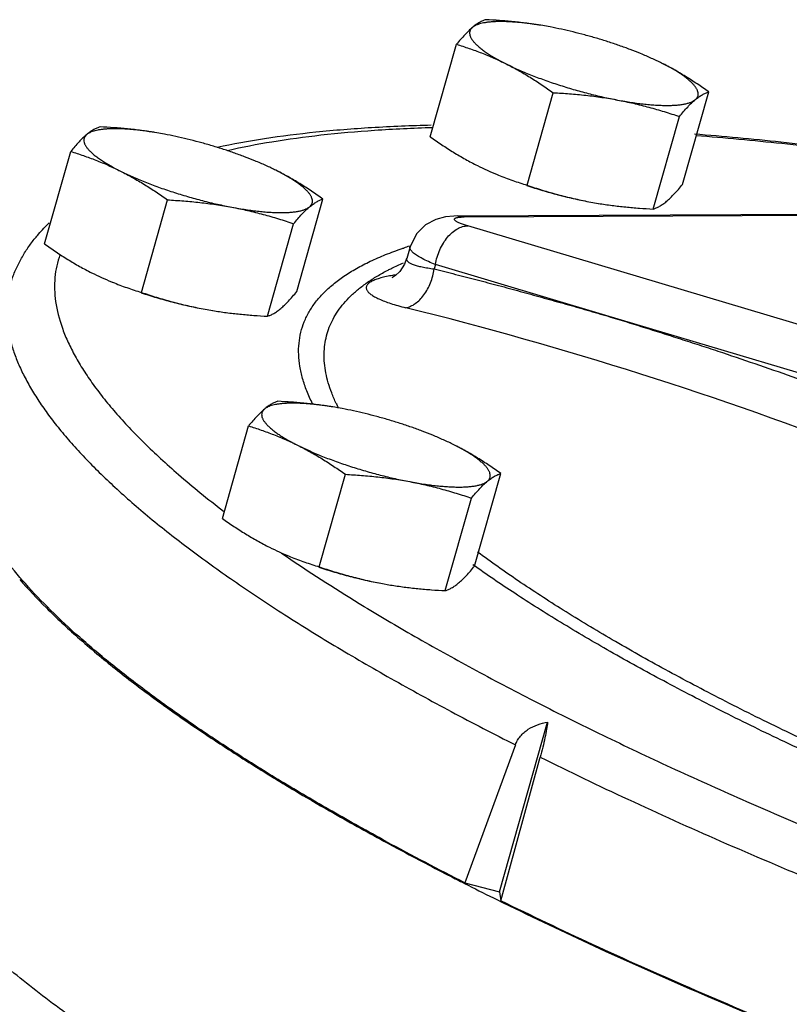
# Model space of a CAD drawing. Units: inches. Extents: x -56 to 55, y -35 to 58.
# Drawn here: x -33 to -31, y 42 to 45 of the extents above; entities that cross this region are included whole.
import ezdxf

# ---------------------------------------------------------------- set-up
doc = ezdxf.new("R2010")
doc.units = ezdxf.units.IN
doc.header["$LTSCALE"] = 1.21
doc.header["$MEASUREMENT"] = 0
doc.layers.get('0').update_dxf_attribs({"linetype": 'CONTINUOUS'})

msp = doc.modelspace()

# ---------------------------------------------------------------- linework, layer by layer
for p, q in [((-31.79837, 45.37056), (-31.79901, 45.37067)), ((-31.76853, 45.3653), (-31.79837, 45.37056)), ((-32.14771, 45.01811), (-32.06489, 45.31058)), ((-31.84152, 44.86502), (-31.7587, 45.15748)), ((-31.34981, 44.86756), (-31.26699, 45.16003)), ((-31.44257, 44.78974), (-31.35975, 45.08221)), ((-33.01867, 45.03167), (-33.01931, 45.03178)), ((-32.98883, 45.02641), (-33.01867, 45.03167)), ((-33.368, 44.67922), (-33.28518, 44.97169)), ((-33.06182, 44.52613), (-32.979, 44.8186)), ((-32.5701, 44.52867), (-32.48728, 44.82114)), ((-31.64616, 44.81284), (-31.61569, 44.80748)), ((-31.61638, 44.80759), (-31.61556, 44.80745)), ((-32.06144, 44.76776), (-30.17901, 44.7775)), ((-32.04031, 44.7647), (-30.17991, 44.77432)), ((-32.66287, 44.45086), (-32.58005, 44.74332)), ((-32.06122, 44.76776), (-32.04031, 44.7647)), ((-30.5439, 44.29334), (-32.02922, 44.73652)), ((-32.23635, 44.66489), (-32.23452, 44.66551)), ((-32.23452, 44.66551), (-32.23171, 44.66644)), ((-32.21188, 44.67046), (-32.22246, 44.63309)), ((-32.214, 44.67218), (-32.21302, 44.67249)), ((-32.22249, 44.633), (-32.2225, 44.63294)), ((-32.13166, 44.61416), (-32.1356, 44.60024)), ((-31.59248, 44.45267), (-32.13166, 44.61416)), ((-32.26779, 44.57294), (-32.26936, 44.57219)), ((-32.86646, 44.47395), (-32.83599, 44.46859)), ((-32.83668, 44.4687), (-32.83586, 44.46856)), ((-30.64634, 44.17097), (-31.59248, 44.45267)), ((-32.45616, 44.16388), (-32.4568, 44.16399)), ((-32.42632, 44.15862), (-32.45616, 44.16388)), ((-32.43778, 44.15941), (-32.43874, 44.16128)), ((-32.80549, 43.81143), (-32.72267, 44.1039)), ((-32.9445, 43.95051), (-32.94378, 43.94989)), ((-32.49931, 43.65834), (-32.41649, 43.95081)), ((-32.00759, 43.66088), (-31.92477, 43.95335)), ((-32.10036, 43.58307), (-32.01754, 43.87553)), ((-32.59951, 43.68868), (-32.59623, 43.68645)), ((-32.30395, 43.60616), (-32.27348, 43.6008)), ((-32.27417, 43.60091), (-32.27335, 43.60077)), ((-31.92859, 42.63117), (-31.77672, 43.16749)), ((-31.87857, 43.09551), (-32.03807, 42.6593)), ((-31.92446, 42.60249), (-31.79976, 43.05611)), ((-32.04647, 42.66082), (-32.03964, 42.65736)), ((-32.03807, 42.6593), (-31.92859, 42.63117)), ((-31.92859, 42.63117), (-31.92446, 42.60249)), ((-31.94763, 42.61127), (-31.93265, 42.60387))]:
    msp.add_line(p, q)
for points in [[(-32.06122, 44.76776), (-32.07291, 44.76751), (-32.09969, 44.76498), (-32.1305, 44.75707), (-32.16323, 44.73968), (-32.19178, 44.71141), (-32.21191, 44.67033)], [(-32.22251, 44.63293), (-32.22907, 44.61554), (-32.24425, 44.59224), (-32.25821, 44.57906), (-32.26779, 44.57294)]]:
    msp.add_lwpolyline(points)
for centre, radius, start, end in [((-31.97532, 44.295), 1.09001, 81.41785, 81.98647), ((-31.98527, 44.22958), 1.15619, 80.72922, 81.41378), ((-33.19561, 43.95611), 1.09001, 81.41785, 81.98647), ((-33.20557, 43.89069), 1.15619, 80.72922, 81.41378), ((-31.58739, 45.75002), 0.92006, 243.44393, 247.72504), ((-31.57038, 45.79048), 0.96395, 247.70091, 247.94302), ((-31.85926, 43.54734), 1.17946, 107.50348, 108.40832), ((-32.80769, 45.41113), 0.92006, 243.44393, 247.72504), ((-32.79068, 45.45159), 0.96395, 247.70091, 247.94302), ((-32.18049, 44.04702), 0.53964, 98.05465, 99.67644), ((-35.13052, 32.76939), 12.06342, 68.719194, 76.064858), ((-32.6331, 43.08832), 1.09001, 81.41785, 81.98647), ((-32.64306, 43.0229), 1.15619, 80.72922, 81.41378), ((-31.95395, 44.40706), 0.54353, 205.25993, 206.88437), ((-32.24518, 44.54334), 0.92006, 243.44393, 247.72504), ((-29.83718, 47.75687), 4.91738, 235.56272, 235.82324), ((-29.34264, 48.49871), 5.80893, 235.937273, 238.734806), ((-32.22817, 44.5838), 0.96395, 247.70091, 247.94302), ((-31.41575, 45.52428), 2.78835, 228.49202, 230.15767), ((-30.12944, 47.20903), 4.90894, 234.81577, 236.09003), ((-28.63435, 49.57868), 7.71146, 239.357639, 240.32088), ((-28.17191, 50.38867), 8.64416, 240.316162, 241.594495), ((-27.41541, 51.77907), 10.22444, 241.539798, 243.120299), ((-27.80932, 51.05208), 9.40018, 241.574112, 241.771802), ((-27.53472, 51.56532), 9.98226, 241.77645, 242.84181), ((-27.16952, 52.27123), 10.77705, 242.827356, 243.093789), ((-26.95428, 52.69593), 11.25317, 243.134034, 243.657972), ((-26.68862, 53.23161), 11.85111, 243.736962, 244.023691)]:
    msp.add_arc(centre, radius, start, end)
for points, knots in [([(-32.01439, 45.36403), (-32.01848, 45.36059), (-32.02681, 45.35302), (-32.03918, 45.34039), (-32.05199, 45.32608), (-32.06053, 45.31589), (-32.06489, 45.31058)], [0, 0, 0, 0, 0.2177827, 0.4583527, 0.7199934, 1, 1, 1, 1]), ([(-32.01439, 45.36403), (-32.01604, 45.36264), (-32.01829, 45.36037), (-32.0206, 45.35693), (-32.02191, 45.35429), (-32.02283, 45.35154), (-32.02335, 45.34867), (-32.02348, 45.3457), (-32.02312, 45.34151), (-32.02194, 45.3372), (-32.0201, 45.33287), (-32.01829, 45.32944), (-32.0161, 45.32593), (-32.01353, 45.32234), (-32.01059, 45.31867), (-32.00728, 45.31493), (-32.00359, 45.31112), (-31.99805, 45.30582), (-31.99019, 45.29905), (-31.9796, 45.29093), (-31.96766, 45.28263), (-31.95441, 45.27419), (-31.93991, 45.26563), (-31.92423, 45.25701), (-31.91331, 45.25139), (-31.90767, 45.24857)], [0, 0, 0, 0, 0.0365877, 0.0536333, 0.0701528, 0.0864258, 0.1027494, 0.119419, 0.1367103, 0.1740522, 0.1945353, 0.2164013, 0.239757, 0.2646866, 0.2912524, 0.3194972, 0.3494505, 0.3811322, 0.4497064, 0.5252002, 0.6074934, 0.6963998, 0.7916838, 0.8930288, 1, 1, 1, 1]), ([(-31.97212, 45.3884), (-31.97546, 45.38738), (-31.98234, 45.38485), (-31.99272, 45.37964), (-32.00358, 45.37268), (-32.01072, 45.3671), (-32.01439, 45.36403)], [0, 0, 0, 0, 0.2131436, 0.4470941, 0.7077448, 1, 1, 1, 1]), ([(-31.82336, 45.37437), (-31.82922, 45.3752), (-31.84077, 45.37672), (-31.85782, 45.37866), (-31.87427, 45.38021), (-31.89008, 45.38136), (-31.90519, 45.38212), (-31.91956, 45.38247), (-31.93314, 45.38242), (-31.9459, 45.38197), (-31.9578, 45.38112), (-31.96879, 45.37987), (-31.97886, 45.37822), (-31.98796, 45.37619), (-31.99608, 45.37378), (-32.00217, 45.37139), (-32.00649, 45.36927), (-32.01024, 45.36715), (-32.01283, 45.36533), (-32.01439, 45.36403)], [0, 0, 0, 0, 0.091229, 0.1794204, 0.2643475, 0.345792, 0.423544, 0.4974038, 0.5672032, 0.6327939, 0.6940484, 0.7508783, 0.8032229, 0.8510727, 0.8944872, 0.9335958, 0.9516113, 0.9686505, 1, 1, 1, 1]), ([(-31.799, 45.37067), (-31.81326, 45.373), (-31.8419, 45.3772), (-31.8851, 45.38215), (-31.92853, 45.38588), (-31.95758, 45.38766), (-31.97212, 45.3884)], [0, 0, 0, 0, 0.2489745, 0.4986749, 0.7490425, 1, 1, 1, 1]), ([(-31.48231, 45.28107), (-31.49325, 45.28556), (-31.51567, 45.29438), (-31.55012, 45.30687), (-31.58574, 45.31877), (-31.62215, 45.32996), (-31.65897, 45.34031), (-31.69582, 45.34973), (-31.73231, 45.35812), (-31.75654, 45.36304), (-31.76853, 45.3653)], [0, 0, 0, 0, 0.1187572, 0.2417764, 0.3678443, 0.49572, 0.6241377, 0.7518196, 0.8775446, 1, 1, 1, 1]), ([(-32.06489, 45.31058), (-32.05153, 45.30647), (-32.02489, 45.29782), (-31.9853, 45.28333), (-31.94611, 45.26704), (-31.92042, 45.25494), (-31.90767, 45.24857)], [0, 0, 0, 0, 0.2476924, 0.4966883, 0.7473438, 1, 1, 1, 1]), ([(-31.41596, 45.25111), (-31.4211, 45.25369), (-31.43165, 45.25882), (-31.45368, 45.269), (-31.4707, 45.27631), (-31.48231, 45.28107)], [0, 0, 0, 0, 0.2369365, 0.4831422, 1, 1, 1, 1]), ([(-31.90767, 45.24857), (-31.89482, 45.24214), (-31.86929, 45.22861), (-31.83178, 45.20653), (-31.79487, 45.18277), (-31.77071, 45.16605), (-31.7587, 45.15748)], [0, 0, 0, 0, 0.2467332, 0.4957225, 0.7468821, 1, 1, 1, 1]), ([(-31.90767, 45.24857), (-31.90176, 45.24561), (-31.88958, 45.23971), (-31.87075, 45.2311), (-31.85103, 45.22257), (-31.8305, 45.21416), (-31.80925, 45.2059), (-31.77983, 45.19504), (-31.74193, 45.18211), (-31.69546, 45.16787), (-31.64843, 45.155), (-31.60917, 45.14555), (-31.57809, 45.13886), (-31.56273, 45.13582), (-31.55511, 45.13439)], [0, 0, 0, 0, 0.0534229, 0.109205, 0.1670973, 0.2268675, 0.2882911, 0.3511298, 0.4800256, 0.6114842, 0.7433767, 0.8735884, 0.9374158, 1, 1, 1, 1]), ([(-31.26699, 45.16003), (-31.27899, 45.16859), (-31.30315, 45.18532), (-31.34006, 45.20907), (-31.37757, 45.23116), (-31.4031, 45.24469), (-31.41596, 45.25111)], [0, 0, 0, 0, 0.253118, 0.5042776, 0.7532669, 1, 1, 1, 1]), ([(-31.30925, 45.13566), (-31.3076, 45.13704), (-31.30535, 45.13932), (-31.30303, 45.14275), (-31.30172, 45.14539), (-31.30081, 45.14815), (-31.30028, 45.15101), (-31.30015, 45.15398), (-31.30051, 45.15818), (-31.30169, 45.16249), (-31.30354, 45.16681), (-31.30535, 45.17024), (-31.30754, 45.17375), (-31.3101, 45.17734), (-31.31304, 45.18101), (-31.31636, 45.18475), (-31.32004, 45.18856), (-31.32559, 45.19387), (-31.33344, 45.20063), (-31.34403, 45.20875), (-31.35598, 45.21706), (-31.36922, 45.2255), (-31.38372, 45.23405), (-31.39941, 45.24267), (-31.41032, 45.24829), (-31.41596, 45.25111)], [0, 0, 0, 0, 0.0365877, 0.0536333, 0.0701528, 0.0864258, 0.1027494, 0.119419, 0.1367103, 0.1740522, 0.1945353, 0.2164013, 0.239757, 0.2646866, 0.2912524, 0.3194972, 0.3494505, 0.3811322, 0.4497064, 0.5252002, 0.6074934, 0.6963998, 0.7916838, 0.8930288, 1, 1, 1, 1]), ([(-31.7587, 45.15748), (-31.74155, 45.15662), (-31.70733, 45.15446), (-31.6562, 45.1497), (-31.60542, 45.14318), (-31.57181, 45.13754), (-31.55511, 45.13439)], [0, 0, 0, 0, 0.2511636, 0.501613, 0.7512464, 1, 1, 1, 1]), ([(-31.30925, 45.13566), (-31.30559, 45.13873), (-31.29844, 45.14431), (-31.28758, 45.15127), (-31.27721, 45.15648), (-31.27032, 45.15901), (-31.26699, 45.16003)], [0, 0, 0, 0, 0.2922552, 0.5529059, 0.7868564, 1, 1, 1, 1]), ([(-31.55511, 45.13439), (-31.54767, 45.13298), (-31.53296, 45.13034), (-31.51117, 45.12683), (-31.49003, 45.12385), (-31.46962, 45.1214), (-31.45004, 45.11951), (-31.43136, 45.11816), (-31.41366, 45.11738), (-31.39703, 45.11716), (-31.38153, 45.11751), (-31.36722, 45.11841), (-31.35417, 45.11988), (-31.34413, 45.1216), (-31.33679, 45.12328), (-31.33178, 45.12464), (-31.32713, 45.12613), (-31.32282, 45.12776), (-31.31888, 45.12952), (-31.31531, 45.13141), (-31.3121, 45.13343), (-31.31015, 45.1349), (-31.30925, 45.13566)], [0, 0, 0, 0, 0.0907554, 0.1790501, 0.2644688, 0.3466709, 0.4253611, 0.5002549, 0.571081, 0.6375904, 0.699578, 0.7568662, 0.8093299, 0.8568913, 0.8788345, 0.8995624, 0.9190911, 0.9374446, 0.9546575, 0.9707772, 0.9858649, 1, 1, 1, 1]), ([(-31.55511, 45.13439), (-31.53846, 45.13125), (-31.50534, 45.1243), (-31.45619, 45.11197), (-31.40766, 45.09793), (-31.37566, 45.08758), (-31.35975, 45.08221)], [0, 0, 0, 0, 0.2511573, 0.5014706, 0.7510437, 1, 1, 1, 1]), ([(-31.35975, 45.08221), (-31.3554, 45.08753), (-31.34685, 45.09771), (-31.33404, 45.11202), (-31.32168, 45.12465), (-31.31335, 45.13222), (-31.30925, 45.13566)], [0, 0, 0, 0, 0.2800066, 0.5416474, 0.7822173, 1, 1, 1, 1]), ([(-32.82204, 44.98531), (-32.77254, 44.99592), (-32.66876, 45.01462), (-32.50566, 45.03508), (-32.32944, 45.04912), (-32.20754, 45.05408), (-32.14453, 45.05562)], [0, 0, 0, 0, 0.2226803, 0.4635087, 0.7227687, 1, 1, 1, 1]), ([(-33.23468, 45.02514), (-33.23878, 45.0217), (-33.24711, 45.01413), (-33.25947, 45.0015), (-33.27229, 44.9872), (-33.28083, 44.97701), (-33.28518, 44.97169)], [0, 0, 0, 0, 0.2177827, 0.4583527, 0.7199934, 1, 1, 1, 1]), ([(-33.23468, 45.02514), (-33.23633, 45.02375), (-33.23858, 45.02148), (-33.2409, 45.01805), (-33.24221, 45.01541), (-33.24313, 45.01265), (-33.24365, 45.00978), (-33.24378, 45.00681), (-33.24342, 45.00262), (-33.24224, 44.99831), (-33.24039, 44.99399), (-33.23859, 44.99056), (-33.2364, 44.98705), (-33.23383, 44.98345), (-33.23089, 44.97979), (-33.22757, 44.97605), (-33.22389, 44.97224), (-33.21835, 44.96693), (-33.21049, 44.96017), (-33.1999, 44.95204), (-33.18796, 44.94374), (-33.17471, 44.9353), (-33.16021, 44.92675), (-33.14453, 44.91813), (-33.13361, 44.9125), (-33.12797, 44.90968)], [0, 0, 0, 0, 0.0365877, 0.0536333, 0.0701528, 0.0864258, 0.1027494, 0.119419, 0.1367103, 0.1740522, 0.1945353, 0.2164013, 0.239757, 0.2646866, 0.2912524, 0.3194972, 0.3494505, 0.3811322, 0.4497064, 0.5252002, 0.6074934, 0.6963998, 0.7916838, 0.8930288, 1, 1, 1, 1]), ([(-33.19242, 45.04951), (-33.19576, 45.04849), (-33.20264, 45.04596), (-33.21301, 45.04075), (-33.22387, 45.03379), (-33.23102, 45.02821), (-33.23468, 45.02514)], [0, 0, 0, 0, 0.2131436, 0.4470941, 0.7077448, 1, 1, 1, 1]), ([(-33.04366, 45.03548), (-33.04952, 45.03631), (-33.06107, 45.03784), (-33.07812, 45.03978), (-33.09457, 45.04132), (-33.11037, 45.04248), (-33.12549, 45.04323), (-33.13985, 45.04358), (-33.15344, 45.04353), (-33.1662, 45.04308), (-33.17809, 45.04223), (-33.18909, 45.04098), (-33.19915, 45.03934), (-33.20826, 45.0373), (-33.21638, 45.03489), (-33.22246, 45.0325), (-33.22679, 45.03038), (-33.23054, 45.02826), (-33.23312, 45.02645), (-33.23468, 45.02514)], [0, 0, 0, 0, 0.091229, 0.1794204, 0.2643475, 0.345792, 0.423544, 0.4974038, 0.5672032, 0.6327939, 0.6940484, 0.7508783, 0.8032229, 0.8510727, 0.8944872, 0.9335958, 0.9516113, 0.9686505, 1, 1, 1, 1]), ([(-33.0193, 45.03178), (-33.03356, 45.03411), (-33.0622, 45.03831), (-33.10539, 45.04326), (-33.14883, 45.04699), (-33.17787, 45.04877), (-33.19242, 45.04951)], [0, 0, 0, 0, 0.2489745, 0.4986749, 0.7490425, 1, 1, 1, 1]), ([(-32.7026, 44.94218), (-32.71355, 44.94667), (-32.73596, 44.95549), (-32.77041, 44.96798), (-32.80603, 44.97988), (-32.84244, 44.99107), (-32.87926, 45.00143), (-32.91612, 45.01085), (-32.95261, 45.01923), (-32.97684, 45.02415), (-32.98883, 45.02641)], [0, 0, 0, 0, 0.1187572, 0.2417764, 0.3678443, 0.49572, 0.6241377, 0.7518196, 0.8775446, 1, 1, 1, 1]), ([(-32.1412, 45.04669), (-32.20225, 45.04484), (-32.31991, 45.0393), (-32.48928, 45.02451), (-32.64453, 45.0036), (-32.74272, 44.98478), (-32.78922, 44.97416)], [0, 0, 0, 0, 0.2805981, 0.5410156, 0.7808766, 1, 1, 1, 1]), ([(-31.31204, 45.02759), (-31.22076, 45.0202), (-31.03436, 45.00269), (-30.74975, 44.96938), (-30.45494, 44.92858), (-30.25543, 44.89698), (-30.15418, 44.87999)], [0, 0, 0, 0, 0.2353092, 0.4810073, 0.7362239, 1, 1, 1, 1]), ([(-30.15282, 44.87549), (-30.25396, 44.89239), (-30.45316, 44.92379), (-30.74734, 44.96422), (-31.03094, 44.99705), (-31.21655, 45.0142), (-31.30735, 45.02139)], [0, 0, 0, 0, 0.2642702, 0.5196848, 0.7652424, 1, 1, 1, 1]), ([(-32.14771, 45.01811), (-32.1357, 45.00955), (-32.11154, 44.99282), (-32.07463, 44.96906), (-32.03712, 44.94698), (-32.01159, 44.93345), (-31.99873, 44.92702)], [0, 0, 0, 0, 0.253118, 0.5042776, 0.7532669, 1, 1, 1, 1]), ([(-33.28518, 44.97169), (-33.27183, 44.96759), (-33.24518, 44.95894), (-33.2056, 44.94444), (-33.16641, 44.92816), (-33.14072, 44.91606), (-33.12797, 44.90968)], [0, 0, 0, 0, 0.2476924, 0.4966883, 0.7473438, 1, 1, 1, 1]), ([(-32.63626, 44.91223), (-32.6414, 44.9148), (-32.65195, 44.91993), (-32.67398, 44.93011), (-32.691, 44.93742), (-32.7026, 44.94218)], [0, 0, 0, 0, 0.2369365, 0.4831422, 1, 1, 1, 1]), ([(-33.12797, 44.90968), (-33.11511, 44.90326), (-33.08958, 44.88973), (-33.05207, 44.86764), (-33.01516, 44.84389), (-32.991, 44.82716), (-32.979, 44.8186)], [0, 0, 0, 0, 0.2467332, 0.4957225, 0.7468821, 1, 1, 1, 1]), ([(-33.12797, 44.90968), (-33.12205, 44.90672), (-33.10988, 44.90083), (-33.09105, 44.89222), (-33.07133, 44.88369), (-33.0508, 44.87527), (-33.02955, 44.86701), (-33.00013, 44.85615), (-32.96223, 44.84323), (-32.91576, 44.82898), (-32.86873, 44.81612), (-32.82946, 44.80666), (-32.79838, 44.79998), (-32.78302, 44.79694), (-32.7754, 44.7955)], [0, 0, 0, 0, 0.0534229, 0.109205, 0.1670973, 0.2268675, 0.2882911, 0.3511298, 0.4800256, 0.6114842, 0.7433767, 0.8735884, 0.9374158, 1, 1, 1, 1]), ([(-32.48728, 44.82114), (-32.49929, 44.8297), (-32.52345, 44.84643), (-32.56036, 44.87019), (-32.59787, 44.89227), (-32.6234, 44.9058), (-32.63626, 44.91223)], [0, 0, 0, 0, 0.253118, 0.5042776, 0.7532669, 1, 1, 1, 1]), ([(-32.52955, 44.79677), (-32.52789, 44.79816), (-32.52565, 44.80043), (-32.52333, 44.80387), (-32.52202, 44.8065), (-32.5211, 44.80926), (-32.52058, 44.81213), (-32.52045, 44.8151), (-32.52081, 44.81929), (-32.52199, 44.8236), (-32.52384, 44.82792), (-32.52564, 44.83135), (-32.52783, 44.83486), (-32.5304, 44.83846), (-32.53334, 44.84212), (-32.53666, 44.84586), (-32.54034, 44.84967), (-32.54588, 44.85498), (-32.55374, 44.86174), (-32.56433, 44.86987), (-32.57627, 44.87817), (-32.58952, 44.88661), (-32.60402, 44.89516), (-32.6197, 44.90378), (-32.63062, 44.90941), (-32.63626, 44.91223)], [0, 0, 0, 0, 0.0365877, 0.0536333, 0.0701528, 0.0864258, 0.1027494, 0.119419, 0.1367103, 0.1740522, 0.1945353, 0.2164013, 0.239757, 0.2646866, 0.2912524, 0.3194972, 0.3494505, 0.3811322, 0.4497064, 0.5252002, 0.6074934, 0.6963998, 0.7916838, 0.8930288, 1, 1, 1, 1]), ([(-31.93237, 44.89708), (-31.91744, 44.89103), (-31.88736, 44.87971), (-31.85682, 44.86972), (-31.84152, 44.86502)], [0, 0, 0, 0, 0.5015591, 1, 1, 1, 1]), ([(-31.84152, 44.86502), (-31.82561, 44.85965), (-31.79361, 44.8493), (-31.74508, 44.83526), (-31.69593, 44.82292), (-31.66281, 44.81598), (-31.64616, 44.81284)], [0, 0, 0, 0, 0.2489563, 0.4985294, 0.7488427, 1, 1, 1, 1]), ([(-31.40031, 44.81411), (-31.39621, 44.81755), (-31.38788, 44.82512), (-31.37551, 44.83775), (-31.3627, 44.85206), (-31.35416, 44.86224), (-31.34981, 44.86756)], [0, 0, 0, 0, 0.2177827, 0.4583527, 0.7199934, 1, 1, 1, 1]), ([(-31.84208, 44.86381), (-31.82591, 44.85846), (-31.79329, 44.84828), (-31.74405, 44.83461), (-31.70287, 44.8246), (-31.67027, 44.81754), (-31.65415, 44.81435), (-31.64616, 44.81284)], [0, 0, 0, 0, 0.2522283, 0.5059577, 0.7567019, 0.8795892, 1, 1, 1, 1]), ([(-32.979, 44.8186), (-32.96185, 44.81773), (-32.92763, 44.81557), (-32.87649, 44.81081), (-32.82572, 44.80429), (-32.79211, 44.79865), (-32.7754, 44.7955)], [0, 0, 0, 0, 0.2511636, 0.501613, 0.7512464, 1, 1, 1, 1]), ([(-32.52955, 44.79677), (-32.52588, 44.79985), (-32.51874, 44.80542), (-32.50788, 44.81239), (-32.4975, 44.81759), (-32.49062, 44.82012), (-32.48728, 44.82114)], [0, 0, 0, 0, 0.2922552, 0.5529059, 0.7868564, 1, 1, 1, 1]), ([(-31.61569, 44.80747), (-31.60143, 44.80514), (-31.57279, 44.80094), (-31.52959, 44.79599), (-31.48616, 44.79226), (-31.45712, 44.79048), (-31.44257, 44.78974)], [0, 0, 0, 0, 0.2489745, 0.4986749, 0.7490425, 1, 1, 1, 1]), ([(-31.44257, 44.78974), (-31.43923, 44.79076), (-31.43235, 44.79329), (-31.42197, 44.7985), (-31.41112, 44.80546), (-31.40397, 44.81104), (-31.40031, 44.81411)], [0, 0, 0, 0, 0.2131436, 0.4470941, 0.7077448, 1, 1, 1, 1]), ([(-32.7754, 44.7955), (-32.76796, 44.7941), (-32.75326, 44.79145), (-32.73147, 44.78794), (-32.71032, 44.78496), (-32.68992, 44.78252), (-32.67033, 44.78062), (-32.65165, 44.77928), (-32.63396, 44.77849), (-32.61733, 44.77828), (-32.60183, 44.77862), (-32.58752, 44.77953), (-32.57447, 44.78099), (-32.56443, 44.78271), (-32.55709, 44.78439), (-32.55208, 44.78575), (-32.54742, 44.78725), (-32.54312, 44.78888), (-32.53918, 44.79064), (-32.5356, 44.79252), (-32.5324, 44.79454), (-32.53045, 44.79601), (-32.52955, 44.79677)], [0, 0, 0, 0, 0.0907554, 0.1790501, 0.2644688, 0.3466709, 0.4253611, 0.5002549, 0.571081, 0.6375904, 0.699578, 0.7568662, 0.8093299, 0.8568913, 0.8788345, 0.8995624, 0.9190911, 0.9374446, 0.9546575, 0.9707772, 0.9858649, 1, 1, 1, 1]), ([(-32.7754, 44.7955), (-32.75876, 44.79236), (-32.72564, 44.78542), (-32.67649, 44.77308), (-32.62796, 44.75904), (-32.59596, 44.74869), (-32.58005, 44.74332)], [0, 0, 0, 0, 0.2511573, 0.5014706, 0.7510437, 1, 1, 1, 1]), ([(-32.58005, 44.74332), (-32.57569, 44.74864), (-32.56715, 44.75883), (-32.55434, 44.77313), (-32.54197, 44.78576), (-32.53364, 44.79334), (-32.52955, 44.79677)], [0, 0, 0, 0, 0.2800066, 0.5416474, 0.7822173, 1, 1, 1, 1]), ([(-33.39764, 44.6979), (-33.39421, 44.70214), (-33.38008, 44.71899), (-33.36486, 44.73491), (-33.35292, 44.74635)], [0, 0, 0, 0, 0.2481647, 1, 1, 1, 1]), ([(-32.02922, 44.73652), (-32.03392, 44.73792), (-32.04251, 44.74066), (-32.05256, 44.74443), (-32.05923, 44.74743), (-32.06318, 44.74947), (-32.06637, 44.75142), (-32.06878, 44.75328), (-32.07024, 44.75484), (-32.07094, 44.75605), (-32.07122, 44.75687), (-32.07128, 44.75767), (-32.07106, 44.75873), (-32.07035, 44.75968), (-32.06935, 44.76046), (-32.06793, 44.7613), (-32.0656, 44.7622), (-32.0622, 44.76305), (-32.05965, 44.76347), (-32.05825, 44.76366)], [0, 0, 0, 0, 0.2321855, 0.4263118, 0.5074776, 0.5775784, 0.6364266, 0.6841337, 0.7213329, 0.7365146, 0.749906, 0.7621461, 0.7740663, 0.8002269, 0.8159996, 0.8340926, 0.878094, 0.9332883, 1, 1, 1, 1]), ([(-32.05825, 44.76366), (-32.05556, 44.76403), (-32.04958, 44.76453), (-32.04359, 44.76469), (-32.04031, 44.7647)], [0, 0, 0, 0, 0.4531538, 1, 1, 1, 1]), ([(-32.13166, 44.61416), (-32.13031, 44.62217), (-32.12656, 44.63808), (-32.11814, 44.66088), (-32.1071, 44.68195), (-32.09391, 44.70049), (-32.07903, 44.71581), (-32.06297, 44.72738), (-32.04626, 44.73464), (-32.03473, 44.73649), (-32.02922, 44.73652)], [0, 0, 0, 0, 0.1425775, 0.2856418, 0.4252157, 0.5584642, 0.6832019, 0.7982016, 0.9033792, 1, 1, 1, 1]), ([(-33.47219, 44.56447), (-33.468, 44.57671), (-33.45854, 44.60067), (-33.44119, 44.63502), (-33.42094, 44.66754), (-33.40567, 44.68799), (-33.39764, 44.6979)], [0, 0, 0, 0, 0.2526634, 0.502255, 0.7507855, 1, 1, 1, 1]), ([(-33.368, 44.67922), (-33.35599, 44.67066), (-33.33184, 44.65393), (-33.29492, 44.63018), (-33.25741, 44.6081), (-33.23188, 44.59457), (-33.21903, 44.58814)], [0, 0, 0, 0, 0.253118, 0.5042776, 0.7532669, 1, 1, 1, 1]), ([(-32.52018, 44.17378), (-32.52682, 44.18708), (-32.53867, 44.21336), (-32.55226, 44.25305), (-32.56101, 44.29162), (-32.5649, 44.32901), (-32.56388, 44.36518), (-32.55794, 44.40006), (-32.54708, 44.43356), (-32.53131, 44.46561), (-32.51071, 44.49615), (-32.48532, 44.52515), (-32.45521, 44.55257), (-32.42041, 44.57842), (-32.38098, 44.60268), (-32.33696, 44.62533), (-32.2884, 44.64636), (-32.25417, 44.65887), (-32.23635, 44.66489)], [0, 0, 0, 0, 0.0668027, 0.1293746, 0.1882699, 0.2441757, 0.2979103, 0.3503999, 0.4026428, 0.4556538, 0.5103991, 0.567751, 0.6284606, 0.693144, 0.7622954, 0.8363049, 0.9154667, 1, 1, 1, 1]), ([(-32.21195, 44.66532), (-32.21215, 44.66616), (-32.21237, 44.66785), (-32.21213, 44.66955), (-32.21191, 44.67034)], [0, 0, 0, 0, 0.513212, 1, 1, 1, 1]), ([(-32.20046, 44.65028), (-32.20198, 44.65156), (-32.20474, 44.65404), (-32.20819, 44.65789), (-32.21064, 44.66158), (-32.21166, 44.66411), (-32.21195, 44.66532)], [0, 0, 0, 0, 0.3109096, 0.5785776, 0.8062668, 1, 1, 1, 1]), ([(-32.13166, 44.61416), (-32.13915, 44.61713), (-32.15312, 44.62298), (-32.17219, 44.63212), (-32.18584, 44.63983), (-32.19485, 44.64587), (-32.19871, 44.64882), (-32.20046, 44.65028)], [0, 0, 0, 0, 0.3100604, 0.5827336, 0.8133918, 0.9122678, 1, 1, 1, 1]), ([(-33.31931, 44.64521), (-33.32344, 44.63372), (-33.33028, 44.61009), (-33.33596, 44.57334), (-33.33705, 44.53538), (-33.33228, 44.48198), (-33.31801, 44.42727), (-33.29585, 44.37234), (-33.27429, 44.32895), (-33.24827, 44.28458), (-33.21782, 44.23926), (-33.18297, 44.19303), (-33.14374, 44.14591), (-33.10017, 44.09795), (-33.05231, 44.04919), (-33.00018, 43.99968), (-32.96351, 43.96699), (-32.9445, 43.95051)], [0, 0, 0, 0, 0.0439784, 0.0882658, 0.1335264, 0.1803792, 0.2808795, 0.3355248, 0.3935216, 0.455132, 0.5205642, 0.5899793, 0.6634977, 0.7412096, 0.823175, 0.9094321, 1, 1, 1, 1]), ([(-32.28149, 44.59651), (-32.27761, 44.59851), (-32.26158, 44.60655), (-32.24526, 44.614), (-32.23279, 44.61933)], [0, 0, 0, 0, 0.2433246, 1, 1, 1, 1]), ([(-32.22251, 44.63293), (-32.22272, 44.63215), (-32.22292, 44.63049), (-32.22229, 44.62798), (-32.22082, 44.62556), (-32.21854, 44.62321), (-32.2155, 44.62093), (-32.21168, 44.61869), (-32.20711, 44.61651), (-32.19963, 44.61352), (-32.18845, 44.61006), (-32.17301, 44.60637), (-32.1551, 44.60302), (-32.14234, 44.60113), (-32.1356, 44.60024)], [0, 0, 0, 0, 0.0247923, 0.0499459, 0.0780099, 0.1108241, 0.1494692, 0.1945001, 0.2461848, 0.3046282, 0.4415828, 0.6044298, 0.7914341, 1, 1, 1, 1]), ([(-32.44551, 44.17512), (-32.45061, 44.18594), (-32.45982, 44.20735), (-32.47079, 44.23962), (-32.4785, 44.27112), (-32.48293, 44.30183), (-32.48406, 44.33171), (-32.4819, 44.36074), (-32.47643, 44.38887), (-32.46765, 44.41608), (-32.45557, 44.44232), (-32.44023, 44.46757), (-32.42165, 44.4918), (-32.39985, 44.515), (-32.37486, 44.53715), (-32.34671, 44.55824), (-32.31541, 44.57826), (-32.29312, 44.59054), (-32.28149, 44.59651)], [0, 0, 0, 0, 0.0698711, 0.136068, 0.1989952, 0.2591371, 0.3170611, 0.3734055, 0.428867, 0.4841792, 0.5400829, 0.5972925, 0.6564708, 0.7182134, 0.7830379, 0.8513795, 0.9236005, 1, 1, 1, 1]), ([(-32.22536, 44.47776), (-32.22014, 44.47865), (-32.20947, 44.48198), (-32.19439, 44.49065), (-32.18017, 44.50292), (-32.1672, 44.51829), (-32.1559, 44.5363), (-32.1466, 44.55638), (-32.13964, 44.57787), (-32.13664, 44.59275), (-32.1356, 44.60024)], [0, 0, 0, 0, 0.0988055, 0.2060628, 0.3223442, 0.4472884, 0.5797181, 0.7177422, 0.858956, 1, 1, 1, 1]), ([(-32.1356, 44.60024), (-32.11288, 44.59461), (-32.06747, 44.58324), (-31.99943, 44.56577), (-31.93146, 44.54785), (-31.86356, 44.52945), (-31.80704, 44.51383), (-31.76183, 44.50123), (-31.71661, 44.48856), (-31.66011, 44.47255), (-31.61501, 44.45939), (-31.59248, 44.45267)], [0, 0, 0, 0, 0.1247241, 0.2495282, 0.3744195, 0.4994004, 0.6244535, 0.6869998, 0.7495563, 0.8747199, 1, 1, 1, 1]), ([(-33.47219, 44.56447), (-33.47595, 44.55348), (-33.4822, 44.53094), (-33.48752, 44.49601), (-33.48879, 44.45999), (-33.48603, 44.42295), (-33.47924, 44.38491), (-33.46845, 44.3459), (-33.45367, 44.30595), (-33.43492, 44.26509), (-33.41223, 44.22334), (-33.38561, 44.18074), (-33.35508, 44.1373), (-33.32066, 44.09306), (-33.28239, 44.04805), (-33.24029, 44.00231), (-33.19439, 43.95586), (-33.14473, 43.90875), (-33.09135, 43.861), (-33.01365, 43.79519), (-32.90728, 43.71177), (-32.76801, 43.61169), (-32.61503, 43.50999), (-32.44882, 43.40698), (-32.26987, 43.30298), (-32.07874, 43.19831), (-31.94655, 43.12984), (-31.87857, 43.09551)], [0, 0, 0, 0, 0.0152842, 0.0306798, 0.0463858, 0.0625889, 0.0794578, 0.0971404, 0.1157625, 0.1354297, 0.1562283, 0.178228, 0.201485, 0.2260422, 0.251933, 0.2791822, 0.3078065, 0.3378169, 0.3692189, 0.4020126, 0.4717543, 0.5469774, 0.6275656, 0.7133637, 0.8041816, 0.8998118, 1, 1, 1, 1]), ([(-33.15267, 44.55819), (-33.13774, 44.55214), (-33.10766, 44.54082), (-33.07712, 44.53084), (-33.06182, 44.52613)], [0, 0, 0, 0, 0.5015591, 1, 1, 1, 1]), ([(-32.27119, 44.57898), (-32.278, 44.57782), (-32.29073, 44.57535), (-32.30829, 44.57089), (-32.32104, 44.56658), (-32.32968, 44.56281), (-32.33507, 44.56), (-32.33967, 44.55708), (-32.34348, 44.55406), (-32.34648, 44.55094), (-32.34866, 44.5477), (-32.35001, 44.54435), (-32.35047, 44.5409), (-32.35006, 44.53739), (-32.3488, 44.53386), (-32.3467, 44.53032), (-32.34378, 44.52677), (-32.34007, 44.5232), (-32.33557, 44.51961), (-32.33028, 44.51601), (-32.32183, 44.51097), (-32.30933, 44.50479), (-32.29207, 44.49772), (-32.27208, 44.49077), (-32.24958, 44.484), (-32.23368, 44.47982), (-32.22536, 44.47776)], [0, 0, 0, 0, 0.0872159, 0.1635269, 0.2285886, 0.256894, 0.2824226, 0.305259, 0.3255649, 0.3436006, 0.359753, 0.3745758, 0.3887982, 0.403242, 0.4186864, 0.4357678, 0.4549498, 0.4765314, 0.5006979, 0.5275618, 0.557187, 0.6247768, 0.7033642, 0.7925922, 0.8917816, 1, 1, 1, 1]), ([(-33.06238, 44.52492), (-33.04621, 44.51957), (-33.01359, 44.50939), (-32.96434, 44.49573), (-32.92317, 44.48571), (-32.89056, 44.47866), (-32.87445, 44.47546), (-32.86646, 44.47395)], [0, 0, 0, 0, 0.2522283, 0.5059577, 0.7567019, 0.8795892, 1, 1, 1, 1]), ([(-33.06182, 44.52613), (-33.04591, 44.52076), (-33.0139, 44.51041), (-32.96537, 44.49637), (-32.91622, 44.48404), (-32.88311, 44.47709), (-32.86646, 44.47395)], [0, 0, 0, 0, 0.2489563, 0.4985294, 0.7488427, 1, 1, 1, 1]), ([(-32.6206, 44.47522), (-32.61651, 44.47866), (-32.60817, 44.48623), (-32.59581, 44.49887), (-32.583, 44.51317), (-32.57446, 44.52336), (-32.5701, 44.52867)], [0, 0, 0, 0, 0.2177827, 0.4583527, 0.7199934, 1, 1, 1, 1]), ([(-32.83599, 44.46859), (-32.82173, 44.46625), (-32.79309, 44.46205), (-32.74989, 44.4571), (-32.70646, 44.45337), (-32.67741, 44.45159), (-32.66287, 44.45086)], [0, 0, 0, 0, 0.2489745, 0.4986749, 0.7490425, 1, 1, 1, 1]), ([(-32.66287, 44.45086), (-32.65953, 44.45187), (-32.65264, 44.45441), (-32.64227, 44.45961), (-32.63141, 44.46658), (-32.62427, 44.47215), (-32.6206, 44.47522)], [0, 0, 0, 0, 0.2131436, 0.4470941, 0.7077448, 1, 1, 1, 1]), ([(-31.59248, 44.45267), (-31.57275, 44.44679), (-31.53332, 44.43483), (-31.47428, 44.41647), (-31.41529, 44.39781), (-31.35632, 44.37899), (-31.29739, 44.35996), (-31.21885, 44.3342), (-31.12086, 44.30111), (-31.00355, 44.26017), (-30.88648, 44.21802), (-30.76967, 44.1746), (-30.69203, 44.14486), (-30.65326, 44.12978)], [0, 0, 0, 0, 0.0621859, 0.1244285, 0.1867115, 0.2490194, 0.3113548, 0.3737278, 0.4986157, 0.6236855, 0.7489344, 0.8743715, 1, 1, 1, 1]), ([(-32.62991, 44.18172), (-32.63325, 44.1807), (-32.64013, 44.17817), (-32.65051, 44.17296), (-32.66136, 44.166), (-32.66851, 44.16042), (-32.67217, 44.15735)], [0, 0, 0, 0, 0.2131436, 0.4470941, 0.7077448, 1, 1, 1, 1]), ([(-32.45679, 44.16399), (-32.47105, 44.16632), (-32.49969, 44.17052), (-32.54289, 44.17547), (-32.58632, 44.1792), (-32.61536, 44.18098), (-32.62991, 44.18172)], [0, 0, 0, 0, 0.2489745, 0.4986749, 0.7490425, 1, 1, 1, 1]), ([(-32.67217, 44.15735), (-32.67627, 44.15391), (-32.6846, 44.14634), (-32.69697, 44.13371), (-32.70978, 44.11941), (-32.71832, 44.10922), (-32.72267, 44.1039)], [0, 0, 0, 0, 0.2177827, 0.4583527, 0.7199934, 1, 1, 1, 1]), ([(-32.67217, 44.15735), (-32.67383, 44.15596), (-32.67608, 44.15369), (-32.67839, 44.15025), (-32.6797, 44.14762), (-32.68062, 44.14486), (-32.68114, 44.14199), (-32.68127, 44.13902), (-32.68091, 44.13483), (-32.67973, 44.13052), (-32.67789, 44.1262), (-32.67608, 44.12277), (-32.67389, 44.11926), (-32.67132, 44.11566), (-32.66838, 44.112), (-32.66507, 44.10826), (-32.66138, 44.10445), (-32.65584, 44.09914), (-32.64798, 44.09238), (-32.63739, 44.08425), (-32.62545, 44.07595), (-32.6122, 44.06751), (-32.5977, 44.05896), (-32.58202, 44.05034), (-32.5711, 44.04471), (-32.56546, 44.04189)], [0, 0, 0, 0, 0.0365877, 0.0536333, 0.0701528, 0.0864258, 0.1027494, 0.119419, 0.1367103, 0.1740522, 0.1945353, 0.2164013, 0.239757, 0.2646866, 0.2912524, 0.3194972, 0.3494505, 0.3811322, 0.4497064, 0.5252002, 0.6074934, 0.6963998, 0.7916838, 0.8930288, 1, 1, 1, 1]), ([(-32.48115, 44.16769), (-32.48701, 44.16852), (-32.49856, 44.17005), (-32.51561, 44.17199), (-32.53206, 44.17353), (-32.54787, 44.17469), (-32.56298, 44.17544), (-32.57735, 44.17579), (-32.59093, 44.17574), (-32.60369, 44.17529), (-32.61559, 44.17444), (-32.62658, 44.17319), (-32.63665, 44.17155), (-32.64575, 44.16951), (-32.65387, 44.1671), (-32.65995, 44.16471), (-32.66428, 44.16259), (-32.66803, 44.16047), (-32.67062, 44.15866), (-32.67217, 44.15735)], [0, 0, 0, 0, 0.091229, 0.1794204, 0.2643475, 0.345792, 0.423544, 0.4974038, 0.5672032, 0.6327939, 0.6940484, 0.7508783, 0.8032229, 0.8510727, 0.8944872, 0.9335958, 0.9516113, 0.9686505, 1, 1, 1, 1]), ([(-32.1401, 44.07439), (-32.15104, 44.07888), (-32.17346, 44.0877), (-32.20791, 44.10019), (-32.24352, 44.11209), (-32.27993, 44.12328), (-32.31676, 44.13364), (-32.35361, 44.14306), (-32.3901, 44.15144), (-32.41433, 44.15636), (-32.42632, 44.15862)], [0, 0, 0, 0, 0.1187572, 0.2417764, 0.3678443, 0.49572, 0.6241377, 0.7518196, 0.8775446, 1, 1, 1, 1]), ([(-32.28785, 42.79027), (-32.34513, 42.82137), (-32.45639, 42.88328), (-32.617, 42.97769), (-32.76706, 43.07125), (-32.90621, 43.16371), (-33.03411, 43.25486), (-33.15045, 43.34446), (-33.25494, 43.4323), (-33.34733, 43.51815), (-33.4274, 43.6018), (-33.48503, 43.67113), (-33.52445, 43.7254), (-33.55009, 43.76442), (-33.57251, 43.80275), (-33.59169, 43.84036), (-33.60761, 43.87724), (-33.62411, 43.9243), (-33.63475, 43.9711), (-33.63855, 44.0169), (-33.63802, 44.04976), (-33.63418, 44.08173), (-33.6294, 44.10249), (-33.62647, 44.11264)], [0, 0, 0, 0, 0.0989829, 0.1933454, 0.282901, 0.3675046, 0.4470278, 0.5213706, 0.5904572, 0.6542592, 0.7128092, 0.7661998, 0.791022, 0.8146363, 0.8370855, 0.858422, 0.8787108, 0.8980317, 0.9341307, 0.9511778, 0.9677311, 0.9839489, 1, 1, 1, 1]), ([(-32.72267, 44.1039), (-32.70932, 44.0998), (-32.68267, 44.09115), (-32.64309, 44.07665), (-32.6039, 44.06037), (-32.57821, 44.04827), (-32.56546, 44.04189)], [0, 0, 0, 0, 0.2476924, 0.4966883, 0.7473438, 1, 1, 1, 1]), ([(-32.07375, 44.04444), (-32.07889, 44.04701), (-32.08944, 44.05214), (-32.11147, 44.06232), (-32.12849, 44.06963), (-32.1401, 44.07439)], [0, 0, 0, 0, 0.2369365, 0.4831422, 1, 1, 1, 1]), ([(-32.56546, 44.04189), (-32.55261, 44.03547), (-32.52708, 44.02194), (-32.48957, 43.99985), (-32.45265, 43.9761), (-32.4285, 43.95937), (-32.41649, 43.95081)], [0, 0, 0, 0, 0.2467332, 0.4957225, 0.7468821, 1, 1, 1, 1]), ([(-32.56546, 44.04189), (-32.55954, 44.03893), (-32.54737, 44.03304), (-32.52854, 44.02443), (-32.50882, 44.0159), (-32.48829, 44.00748), (-32.46704, 43.99922), (-32.43762, 43.98836), (-32.39972, 43.97544), (-32.35325, 43.96119), (-32.30622, 43.94833), (-32.26696, 43.93887), (-32.23588, 43.93219), (-32.22051, 43.92915), (-32.2129, 43.92771)], [0, 0, 0, 0, 0.0534229, 0.109205, 0.1670973, 0.2268675, 0.2882911, 0.3511298, 0.4800256, 0.6114842, 0.7433767, 0.8735884, 0.9374158, 1, 1, 1, 1]), ([(-31.92477, 43.95335), (-31.93678, 43.96191), (-31.96094, 43.97864), (-31.99785, 44.0024), (-32.03536, 44.02448), (-32.06089, 44.03801), (-32.07375, 44.04444)], [0, 0, 0, 0, 0.253118, 0.5042776, 0.7532669, 1, 1, 1, 1]), ([(-31.96704, 43.92898), (-31.96539, 43.93037), (-31.96314, 43.93264), (-31.96082, 43.93608), (-31.95951, 43.93871), (-31.95859, 43.94147), (-31.95807, 43.94434), (-31.95794, 43.94731), (-31.9583, 43.9515), (-31.95948, 43.95581), (-31.96133, 43.96013), (-31.96314, 43.96356), (-31.96532, 43.96707), (-31.96789, 43.97067), (-31.97083, 43.97433), (-31.97415, 43.97807), (-31.97783, 43.98188), (-31.98337, 43.98719), (-31.99123, 43.99395), (-32.00182, 44.00208), (-32.01377, 44.01038), (-32.02701, 44.01882), (-32.04151, 44.02737), (-32.05719, 44.03599), (-32.06811, 44.04162), (-32.07375, 44.04444)], [0, 0, 0, 0, 0.0365877, 0.0536333, 0.0701528, 0.0864258, 0.1027494, 0.119419, 0.1367103, 0.1740522, 0.1945353, 0.2164013, 0.239757, 0.2646866, 0.2912524, 0.3194972, 0.3494505, 0.3811322, 0.4497064, 0.5252002, 0.6074934, 0.6963998, 0.7916838, 0.8930288, 1, 1, 1, 1]), ([(-32.94378, 43.94989), (-32.92134, 43.93046), (-32.87466, 43.89136), (-32.82686, 43.85364), (-32.80213, 43.83464)], [0, 0, 0, 0, 0.4876472, 1, 1, 1, 1]), ([(-32.41649, 43.95081), (-32.39934, 43.94994), (-32.36512, 43.94778), (-32.31399, 43.94302), (-32.26321, 43.9365), (-32.2296, 43.93086), (-32.2129, 43.92771)], [0, 0, 0, 0, 0.2511636, 0.501613, 0.7512464, 1, 1, 1, 1]), ([(-31.96704, 43.92898), (-31.96337, 43.93206), (-31.95623, 43.93763), (-31.94537, 43.9446), (-31.935, 43.9498), (-31.92811, 43.95233), (-31.92477, 43.95335)], [0, 0, 0, 0, 0.2922552, 0.5529059, 0.7868564, 1, 1, 1, 1]), ([(-32.2129, 43.92771), (-32.20545, 43.92631), (-32.19075, 43.92366), (-32.16896, 43.92015), (-32.14782, 43.91717), (-32.12741, 43.91473), (-32.10782, 43.91283), (-32.08915, 43.91149), (-32.07145, 43.9107), (-32.05482, 43.91049), (-32.03932, 43.91083), (-32.02501, 43.91174), (-32.01196, 43.9132), (-32.00192, 43.91492), (-31.99458, 43.9166), (-31.98957, 43.91796), (-31.98491, 43.91946), (-31.98061, 43.92109), (-31.97667, 43.92284), (-31.9731, 43.92473), (-31.96989, 43.92675), (-31.96794, 43.92822), (-31.96704, 43.92898)], [0, 0, 0, 0, 0.0907554, 0.1790501, 0.2644688, 0.3466709, 0.4253611, 0.5002549, 0.571081, 0.6375904, 0.699578, 0.7568662, 0.8093299, 0.8568913, 0.8788345, 0.8995624, 0.9190911, 0.9374446, 0.9546575, 0.9707772, 0.9858649, 1, 1, 1, 1]), ([(-32.2129, 43.92771), (-32.19625, 43.92457), (-32.16313, 43.91763), (-32.11398, 43.90529), (-32.06545, 43.89125), (-32.03345, 43.8809), (-32.01754, 43.87553)], [0, 0, 0, 0, 0.2511573, 0.5014706, 0.7510437, 1, 1, 1, 1]), ([(-32.01754, 43.87553), (-32.01318, 43.88085), (-32.00464, 43.89104), (-31.99183, 43.90534), (-31.97947, 43.91797), (-31.97113, 43.92555), (-31.96704, 43.92898)], [0, 0, 0, 0, 0.2800066, 0.5416474, 0.7822173, 1, 1, 1, 1]), ([(-32.80549, 43.81143), (-32.79349, 43.80287), (-32.76933, 43.78614), (-32.73242, 43.76239), (-32.69491, 43.74031), (-32.66938, 43.72678), (-32.65652, 43.72035)], [0, 0, 0, 0, 0.253118, 0.5042776, 0.7532669, 1, 1, 1, 1]), ([(-32.59016, 43.6904), (-32.57523, 43.68435), (-32.54515, 43.67303), (-32.51461, 43.66304), (-32.49931, 43.65834)], [0, 0, 0, 0, 0.5015591, 1, 1, 1, 1]), ([(-30.62098, 42.95444), (-30.69169, 42.98514), (-30.82993, 43.04671), (-31.03126, 43.14132), (-31.22211, 43.23619), (-31.40175, 43.33095), (-31.5695, 43.42524), (-31.72473, 43.51869), (-31.86682, 43.61094), (-31.95585, 43.6738), (-31.99796, 43.70505)], [0, 0, 0, 0, 0.147179, 0.288895, 0.4246674, 0.554047, 0.6766166, 0.7920085, 0.8998905, 1, 1, 1, 1]), ([(-32.49987, 43.65713), (-32.4837, 43.65178), (-32.45108, 43.6416), (-32.40183, 43.62793), (-32.36066, 43.61792), (-32.32806, 43.61087), (-32.31194, 43.60767), (-32.30395, 43.60616)], [0, 0, 0, 0, 0.2522283, 0.5059577, 0.7567019, 0.8795892, 1, 1, 1, 1]), ([(-32.49931, 43.65834), (-32.4834, 43.65297), (-32.4514, 43.64262), (-32.40286, 43.62858), (-32.35372, 43.61625), (-32.3206, 43.6093), (-32.30395, 43.60616)], [0, 0, 0, 0, 0.2489563, 0.4985294, 0.7488427, 1, 1, 1, 1]), ([(-32.05809, 43.60743), (-32.054, 43.61087), (-32.04567, 43.61844), (-32.0333, 43.63108), (-32.02049, 43.64538), (-32.01195, 43.65557), (-32.00759, 43.66088)], [0, 0, 0, 0, 0.2177827, 0.4583527, 0.7199934, 1, 1, 1, 1]), ([(-30.62873, 42.92479), (-30.69886, 42.95497), (-30.83613, 43.01551), (-31.03641, 43.10849), (-31.22691, 43.20181), (-31.40695, 43.29511), (-31.57588, 43.38808), (-31.73312, 43.48036), (-31.87808, 43.57164), (-31.96944, 43.63379), (-32.01288, 43.66472)], [0, 0, 0, 0, 0.1456778, 0.2862677, 0.4213201, 0.5504187, 0.6731676, 0.7892186, 0.8982512, 1, 1, 1, 1]), ([(-33.44669, 43.6185), (-33.41971, 43.58753), (-33.36048, 43.52484), (-33.2974, 43.46607), (-33.26365, 43.43619)], [0, 0, 0, 0, 0.4768103, 1, 1, 1, 1]), ([(-32.27348, 43.6008), (-32.25922, 43.59846), (-32.23058, 43.59426), (-32.18738, 43.58931), (-32.14395, 43.58558), (-32.1149, 43.5838), (-32.10036, 43.58307)], [0, 0, 0, 0, 0.2489745, 0.4986749, 0.7490425, 1, 1, 1, 1]), ([(-32.10036, 43.58307), (-32.09702, 43.58408), (-32.09014, 43.58662), (-32.07976, 43.59182), (-32.0689, 43.59879), (-32.06176, 43.60436), (-32.05809, 43.60743)], [0, 0, 0, 0, 0.2131436, 0.4470941, 0.7077448, 1, 1, 1, 1]), ([(-32.35748, 43.53339), (-32.30081, 43.49889), (-32.18336, 43.42977), (-32.00005, 43.32817), (-31.80541, 43.22618), (-31.60003, 43.12411), (-31.38455, 43.02227), (-31.15962, 42.92098), (-30.92592, 42.82055), (-30.76676, 42.75519), (-30.68586, 42.72269)], [0, 0, 0, 0, 0.1070198, 0.2197914, 0.3380377, 0.4614547, 0.5897157, 0.7224735, 0.8593624, 1, 1, 1, 1]), ([(-33.20218, 43.38336), (-33.16428, 43.35171), (-33.08407, 43.28796), (-33.00136, 43.22751), (-32.95801, 43.19694)], [0, 0, 0, 0, 0.4820203, 1, 1, 1, 1]), ([(-31.87857, 43.09551), (-31.87673, 43.10054), (-31.87205, 43.1103), (-31.8626, 43.1235), (-31.85105, 43.13503), (-31.83357, 43.1481), (-31.80878, 43.16012), (-31.7875, 43.16562), (-31.77672, 43.16749)], [0, 0, 0, 0, 0.1231763, 0.2473381, 0.3719838, 0.4971538, 0.7482097, 1, 1, 1, 1]), ([(-31.77672, 43.16749), (-31.77767, 43.15993), (-31.78015, 43.14343), (-31.7851, 43.11687), (-31.79161, 43.08725), (-31.79686, 43.06665), (-31.79976, 43.05611)], [0, 0, 0, 0, 0.2007791, 0.4396917, 0.7118848, 1, 1, 1, 1]), ([(-32.86808, 43.13503), (-32.81989, 43.10261), (-32.71963, 43.03753), (-32.61756, 42.97533), (-32.5647, 42.94401)], [0, 0, 0, 0, 0.4859606, 1, 1, 1, 1]), ([(-31.79976, 43.05611), (-31.70791, 43.01063), (-31.5188, 42.92009), (-31.22607, 42.78833), (-30.91902, 42.65806), (-30.59917, 42.52992), (-30.26809, 42.40455), (-29.92744, 42.28257), (-29.5789, 42.1646), (-29.34347, 42.08934), (-29.22474, 42.05248)], [0, 0, 0, 0, 0.1111424, 0.2273451, 0.3480874, 0.4728248, 0.6009849, 0.7319758, 0.8651882, 1, 1, 1, 1]), ([(-30.19834, 40.78961), (-30.31629, 40.82973), (-30.54918, 40.9112), (-30.89219, 41.03822), (-31.22418, 41.16839), (-31.54344, 41.30103), (-31.84834, 41.43546), (-32.1373, 41.57097), (-32.40886, 41.70688), (-32.66163, 41.84248), (-32.89432, 41.97707), (-33.10575, 42.10996), (-33.2669, 42.22115), (-33.38403, 42.30898), (-33.46387, 42.37246), (-33.53765, 42.43502), (-33.60528, 42.49658), (-33.66668, 42.55706), (-33.72178, 42.61639), (-33.77051, 42.67451), (-33.81279, 42.73133), (-33.84859, 42.78678), (-33.86879, 42.82409), (-33.87767, 42.84248)], [0, 0, 0, 0, 0.0874291, 0.1731215, 0.2566624, 0.3376505, 0.4157061, 0.4904679, 0.5615954, 0.6287752, 0.6917226, 0.7501907, 0.8039711, 0.8290553, 0.8529145, 0.8755382, 0.8969232, 0.9170739, 0.9360007, 0.9537215, 0.9702651, 0.9856725, 1, 1, 1, 1]), ([(-33.91894, 42.82986), (-33.9117, 42.80002), (-33.89293, 42.74085), (-33.85424, 42.65545), (-33.80623, 42.57269), (-33.74946, 42.49218), (-33.68432, 42.4131), (-33.61126, 42.33452), (-33.53027, 42.25604), (-33.44134, 42.17745), (-33.3445, 42.0986), (-33.23984, 42.01936), (-33.12743, 41.9397), (-33.00739, 41.85965), (-32.87986, 41.77921), (-32.74501, 41.69844), (-32.60303, 41.61745), (-32.40108, 41.50744), (-32.13229, 41.37049), (-31.79046, 41.20971), (-31.42651, 41.05091), (-31.04303, 40.8952), (-30.64282, 40.7437), (-30.22882, 40.59751), (-29.80412, 40.45772), (-29.51686, 40.36976), (-29.37201, 40.32702)], [0, 0, 0, 0, 0.0173306, 0.0349118, 0.0528125, 0.071247, 0.090444, 0.1105819, 0.1317648, 0.1540627, 0.1775346, 0.2022201, 0.2281304, 0.2552689, 0.283634, 0.3132088, 0.3439644, 0.3758701, 0.4429776, 0.5141664, 0.5890116, 0.6670314, 0.7477046, 0.8304787, 0.914775, 1, 1, 1, 1]), ([(-29.22575, 41.56313), (-29.35001, 41.6009), (-29.59654, 41.67816), (-29.96167, 41.79964), (-30.31882, 41.92561), (-30.66607, 42.05542), (-31.00157, 42.18836), (-31.32357, 42.32373), (-31.6303, 42.4608), (-31.82835, 42.55511), (-31.92446, 42.60249)], [0, 0, 0, 0, 0.1345818, 0.2677217, 0.3987525, 0.5270165, 0.651869, 0.7727081, 0.8889593, 1, 1, 1, 1]), ([(-31.8794, 42.57776), (-31.78426, 42.5314), (-31.58851, 42.43918), (-31.28577, 42.30511), (-30.96863, 42.17274), (-30.63872, 42.04279), (-30.2977, 41.91589), (-29.82732, 41.75052), (-29.46828, 41.63484), (-29.22609, 41.56122)], [0, 0, 0, 0, 0.1116296, 0.2282174, 0.3492244, 0.4740875, 0.6022146, 0.7329976, 1, 1, 1, 1])]:
    msp.add_open_spline(points, degree=3, knots=knots)

doc.saveas('drawing.dxf')
